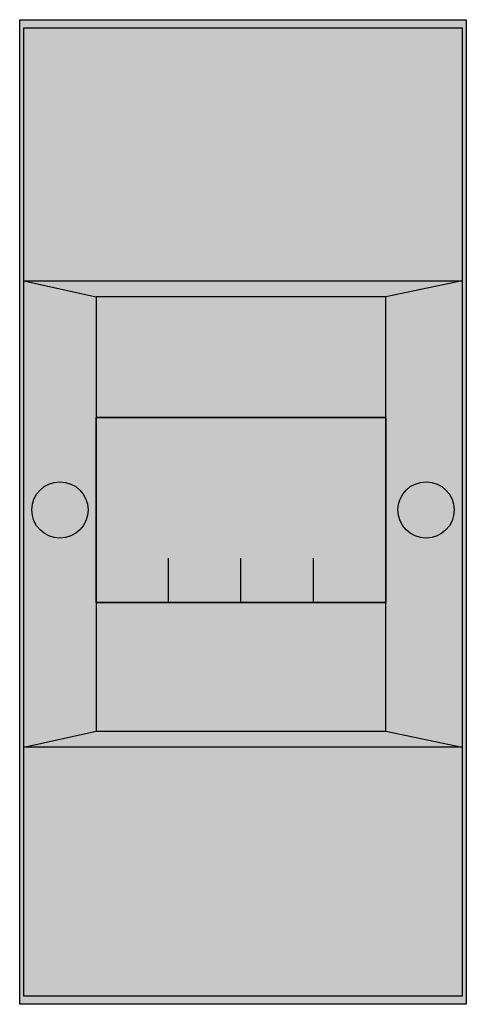
# Model space of a CAD drawing. Extents: x 0 to 11.1, y -7.7 to 16.8.
import ezdxf

# ---------------------------------------------------------------- set-up
doc = ezdxf.new("R2010")
doc.units = 0
doc.linetypes.add('L000000000000000000', pattern=[0])
doc.layers.get('0').update_dxf_attribs({"linetype": 'CONTINUOUS'})
doc.layers.add('1', color=7, linetype='CONTINUOUS')

# ---------------------------------------------------------------- blocks, each defined once
blk = doc.blocks.new('m41w104n1')
at = {"color": 7, "linetype": 'CONTINUOUS'}
for points in [[(11.1, 16.8), (11.1, -7.7), (0, -7.7), (0, 16.8)], [(11, 10.3), (11, -1.3), (0.1, -1.3), (0.1, 10.3)]]:
    blk.add_lwpolyline(points, close=True, dxfattribs=at)
at = {"color": 7, "linetype": 'L000000000000000000'}
for points in [[(11, 16.6), (11, -7.5), (0.1, -7.5), (0.1, 16.6)], [(9.1, -0.9), (9.1, 9.9), (1.9, 9.9), (1.9, -0.9)], [(9.1, 2.3), (9.1, 6.9), (1.9, 6.9), (1.9, 2.3)]]:
    blk.add_lwpolyline(points, close=True, dxfattribs=at)
for points in [[(0.1, 10.3), (1.9, 9.9)], [(11, 10.3), (9.1, 9.9)], [(0.1, -1.3), (1.9, -0.9)], [(9.1, -0.9), (11, -1.3)]]:
    blk.add_lwpolyline(points, dxfattribs=at)
at = {"color": 7, "linetype": 'CONTINUOUS'}
for centre in [(1, 4.6), (10.1, 4.6)]:
    blk.add_circle(centre, 0.7, dxfattribs=at)
at = {"color": 255, "linetype": 'CONTINUOUS'}
blk.add_solid([(11.1, 16.8), (11.1, -7.7), (0, 16.8), (0, -7.7)], dxfattribs=at)
at = {"color": 255, "linetype": 'L000000000000000000'}
blk.add_solid([(11, 16.6), (11, -7.5), (0.1, 16.6), (0.1, -7.5)], dxfattribs=at)
at = {"layer": '1', "color": 7, "linetype": 'CONTINUOUS'}
blk.add_lwpolyline([(9.1, 6.9), (9.1, 2.3), (1.9, 2.3), (1.9, 6.9)], close=True, dxfattribs=at)
blk.add_lwpolyline([(9.1, 6.9), (9.1, 2.3), (1.9, 2.3), (1.9, 6.9)], close=True, dxfattribs=at)
for points in [[(3.7, 2.3), (3.7, 3.4)], [(5.5, 2.3), (5.5, 3.4), (5.5, 3.4)], [(7.3, 2.3), (7.3, 3.4)], [(9.1, 2.3), (9.1, 3.4)]]:
    blk.add_lwpolyline(points, dxfattribs=at)

msp = doc.modelspace()

# ---------------------------------------------------------------- block references
msp.add_blockref('m41w104n1', (0, 0))

doc.saveas('drawing.dxf')
